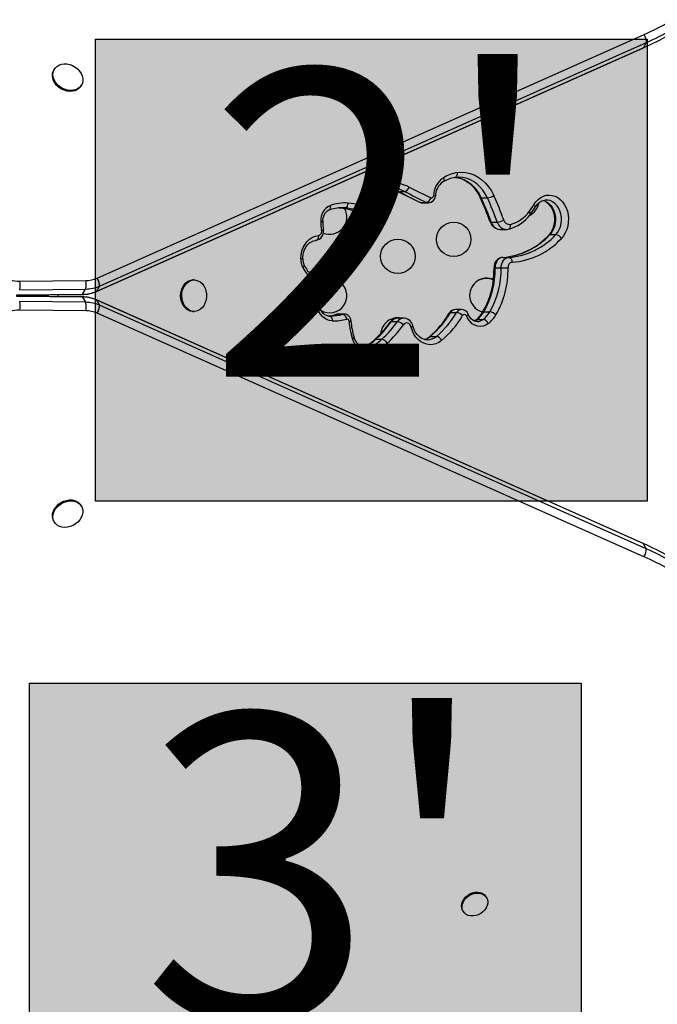
# Model space of a CAD drawing. Extents: x 1535 to 2108, y 1459 to 2093.
# Drawn here: x 1795 to 1811, y 1709 to 1734 of the extents above; entities that cross this region are included whole.
import ezdxf

# ---------------------------------------------------------------- set-up
doc = ezdxf.new("R2010")
doc.units = 0
doc.header["$LTSCALE"] = 0.125
doc.header["$MEASUREMENT"] = 0
doc.layers.add('CONTOUR', color=7, linetype='CONTINUOUS')
doc.layers.add('HAUTEUR-PLATE-FORME', color=7, linetype='CONTINUOUS')
doc.styles.add('DIM', font='romans.shx')

msp = doc.modelspace()

# ---------------------------------------------------------------- hatches: boundary and pattern name
at = {"layer": 'HAUTEUR-PLATE-FORME', "true_color": 0xfcfcfc}
for points in [[(1797.0085, 1733.85094), (1811.03567, 1733.85094), (1811.03567, 1722.09618), (1797.0085, 1722.09618)], [(1795.33533, 1717.4698), (1809.3625, 1717.4698), (1809.3625, 1705.71504), (1795.33533, 1705.71504)]]:
    msp.add_hatch(color=7, dxfattribs=at).paths.add_polyline_path(points)

# ---------------------------------------------------------------- linework, layer by layer
at = {"layer": 'CONTOUR'}
for p, q in [((1797.05317, 1727.76995), (1810.95962, 1733.96695)), ((1797.11299, 1727.56667), (1811.01944, 1733.76367)), ((1810.94246, 1733.63032), (1811.01944, 1733.76367)), ((1797.03325, 1727.43201), (1810.93971, 1733.629)), ((1797.036, 1727.43333), (1810.94246, 1733.63032)), ((1810.93971, 1733.629), (1810.94246, 1733.63032)), ((1795.96461, 1733.08292), (1795.95018, 1733.05791)), ((1796.643, 1732.65791), (1796.65743, 1732.68292)), ((1804.51562, 1730.05817), (1804.49867, 1730.05798)), ((1804.70016, 1729.97618), (1805.2527, 1729.70103)), ((1804.71999, 1729.97166), (1804.87396, 1729.97166)), ((1806.82203, 1729.81063), (1806.97601, 1729.81063)), ((1808.4767, 1729.7594), (1808.47046, 1729.75946)), ((1803.20233, 1729.55567), (1803.35206, 1729.55567)), ((1803.28736, 1729.55868), (1803.27558, 1729.55875)), ((1805.27237, 1729.69659), (1805.42635, 1729.69659)), ((1805.32605, 1729.68378), (1805.48002, 1729.68378)), ((1803.74471, 1729.41156), (1803.89868, 1729.41156)), ((1803.79482, 1729.40044), (1803.9488, 1729.40044)), ((1807.07333, 1729.19711), (1807.22731, 1729.19711)), ((1807.30262, 1729.01014), (1807.4566, 1729.01014)), ((1808.56519, 1728.87787), (1808.71916, 1728.87787)), ((1807.36918, 1728.29924), (1807.52315, 1728.29924)), ((1807.17269, 1728.03462), (1807.32667, 1728.03462)), ((1795.08539, 1727.47673), (1796.76132, 1727.49362)), ((1795.08774, 1727.69293), (1796.76366, 1727.70982)), ((1796.68433, 1727.36028), (1796.76132, 1727.49362)), ((1797.036, 1727.43333), (1797.11299, 1727.56667)), ((1799.52031, 1727.72467), (1799.49144, 1727.72467)), ((1794.99339, 1727.33875), (1796.66932, 1727.35565)), ((1796.66932, 1727.2937), (1794.99339, 1727.31059)), ((1795.00841, 1727.34339), (1796.68433, 1727.36028)), ((1796.68433, 1727.28907), (1795.00841, 1727.30596)), ((1795.22697, 1727.34111), (1795.22697, 1727.30824)), ((1795.35197, 1727.34237), (1795.35197, 1727.30698)), ((1795.67144, 1727.34559), (1795.67144, 1727.30376)), ((1795.71122, 1727.34599), (1795.71122, 1727.30336)), ((1795.78821, 1727.30258), (1795.78821, 1727.34677)), ((1796.05141, 1727.34942), (1796.05141, 1727.29993)), ((1796.68433, 1727.28907), (1796.76132, 1727.15572)), ((1797.03325, 1727.43201), (1797.036, 1727.43333)), ((1796.76132, 1727.15572), (1795.08539, 1727.17261)), ((1810.93699, 1721.02156), (1797.03325, 1727.21734)), ((1797.03325, 1727.21734), (1797.036, 1727.21602)), ((1810.93974, 1721.02024), (1797.036, 1727.21602)), ((1797.036, 1727.21602), (1797.11299, 1727.08267)), ((1811.01673, 1720.88689), (1797.11299, 1727.08267)), ((1796.76366, 1726.93953), (1795.08774, 1726.95642)), ((1810.95691, 1720.68361), (1797.05317, 1726.87939)), ((1799.49144, 1726.92467), (1799.52031, 1726.92467)), ((1802.95648, 1726.80573), (1802.97968, 1726.8055)), ((1803.13577, 1726.84838), (1803.14809, 1726.85002)), ((1803.14809, 1726.85002), (1803.30207, 1726.85002)), ((1803.33383, 1726.85441), (1803.17986, 1726.85441)), ((1803.30207, 1726.85002), (1803.33282, 1726.85441)), ((1804.8501, 1726.75488), (1804.69612, 1726.75488)), ((1806.0365, 1726.8929), (1806.19048, 1726.8929)), ((1806.31712, 1726.97283), (1806.16314, 1726.97283)), ((1806.88513, 1726.9139), (1807.0391, 1726.9139)), ((1804.53603, 1726.665), (1804.69, 1726.665)), ((1806.7162, 1726.72019), (1806.87018, 1726.72019)), ((1805.5268, 1726.28776), (1805.68077, 1726.28776)), ((1803.83301, 1726.01886), (1803.80024, 1726.00766)), ((1803.83301, 1726.01886), (1803.98698, 1726.01886)), ((1803.87467, 1725.99766), (1803.8805, 1725.9976)), ((1804.13876, 1726.21509), (1804.29273, 1726.21509)), ((1796.65743, 1721.96643), (1796.643, 1721.99143)), ((1795.95018, 1721.59143), (1795.96461, 1721.56643)), ((1810.93699, 1721.02156), (1810.93974, 1721.02024)), ((1810.93974, 1721.02024), (1811.01673, 1720.88689)), ((1806.95666, 1712.00722), (1806.94223, 1712.03222)), ((1806.34675, 1711.68842), (1806.36118, 1711.66342))]:
    msp.add_line(p, q, dxfattribs=at)
at = {"layer": 'CONTOUR', "flags": 128}
for points in [[(1796.643, 1732.65791), (1796.63802, 1732.64967), (1796.60004, 1732.60296), (1796.55109, 1732.56547), (1796.49295, 1732.53855), (1796.4277, 1732.52318), (1796.35772, 1732.5199), (1796.28553, 1732.52883), (1796.21374, 1732.54967), (1796.14494, 1732.58164), (1796.08163, 1732.6236), (1796.02608, 1732.67402), (1795.98031, 1732.7311), (1795.94597, 1732.79275), (1795.9243, 1732.85676), (1795.91609, 1732.92082), (1795.92163, 1732.9826), (1795.94072, 1733.03987), (1795.95018, 1733.05791)], [(1796.35819, 1733.20303), (1796.4288, 1733.17651), (1796.49516, 1733.13938), (1796.55486, 1733.09297), (1796.60575, 1733.03898), (1796.64599, 1732.97934), (1796.67412, 1732.91622), (1796.68912, 1732.8519), (1796.69047, 1732.7887), (1796.67809, 1732.7289), (1796.65245, 1732.67467), (1796.61447, 1732.62796), (1796.56553, 1732.59048), (1796.50738, 1732.56356), (1796.44214, 1732.54818), (1796.37216, 1732.5449), (1796.29997, 1732.55384), (1796.22818, 1732.57467), (1796.15938, 1732.60664), (1796.09606, 1732.6486), (1796.04052, 1732.69903), (1795.99474, 1732.7561), (1795.96041, 1732.81776), (1795.93874, 1732.88177), (1795.93053, 1732.94582), (1795.93607, 1733.0076), (1795.95516, 1733.06487), (1795.98711, 1733.11557), (1796.03077, 1733.15786), (1796.08456, 1733.19021), (1796.14654, 1733.21146), (1796.21446, 1733.22083), (1796.28587, 1733.21798), (1796.35819, 1733.20303)], [(1805.86017, 1730.32633), (1805.86692, 1730.30429), (1805.87045, 1730.2831), (1805.87063, 1730.26357), (1805.86744, 1730.24645), (1805.86102, 1730.2324), (1805.8516, 1730.22196), (1805.84795, 1730.21941)], [(1806.15141, 1730.33181), (1806.19325, 1730.33702), (1806.23529, 1730.33783)], [(1806.20878, 1730.45526), (1806.20969, 1730.43106), (1806.2076, 1730.40779), (1806.2026, 1730.38635), (1806.19488, 1730.36756), (1806.18474, 1730.35213), (1806.17256, 1730.34067), (1806.15881, 1730.33361), (1806.15156, 1730.33183)], [(1806.16717, 1730.33371), (1806.2139, 1730.32796), (1806.29999, 1730.30485), (1806.38368, 1730.26969), (1806.46392, 1730.223), (1806.53978, 1730.16541), (1806.61047, 1730.09762), (1806.67523, 1730.02039), (1806.73335, 1729.93458), (1806.78155, 1729.84652), (1806.7935, 1729.82143)], [(1806.1672, 1730.33557), (1806.18604, 1730.33323), (1806.28285, 1730.31256), (1806.3771, 1730.27773), (1806.46753, 1730.22924), (1806.5529, 1730.16773), (1806.63205, 1730.09404), (1806.70393, 1730.00917), (1806.76754, 1729.91427), (1806.82203, 1729.81063)], [(1806.20878, 1730.45526), (1806.31817, 1730.46448), (1806.42766, 1730.4575), (1806.53578, 1730.43441), (1806.64104, 1730.39552), (1806.74203, 1730.34136), (1806.83738, 1730.27266), (1806.92578, 1730.19036), (1807.00605, 1730.09558), (1807.07709, 1729.98959), (1807.13795, 1729.87384)], [(1806.24877, 1730.33952), (1806.24198, 1730.33948), (1806.23422, 1730.33936)], [(1806.97601, 1729.81063), (1806.92152, 1729.91427), (1806.8579, 1730.00917), (1806.78603, 1730.09404), (1806.70687, 1730.16773), (1806.6215, 1730.22924), (1806.53107, 1730.27773), (1806.43682, 1730.31256), (1806.34002, 1730.33323), (1806.24877, 1730.33952)], [(1804.40445, 1730.04958), (1804.45027, 1730.05521), (1804.4997, 1730.05645)], [(1804.46228, 1730.1731), (1804.46313, 1730.14889), (1804.46099, 1730.12562), (1804.45594, 1730.10417), (1804.44818, 1730.08536), (1804.43799, 1730.06993), (1804.42579, 1730.05847), (1804.41202, 1730.05141), (1804.40503, 1730.04967)], [(1804.12991, 1729.86166), (1804.14597, 1729.8517), (1804.15845, 1729.84213), (1804.16688, 1729.83331), (1804.17093, 1729.82557), (1804.17083, 1729.82016)], [(1804.71999, 1729.97166), (1804.70566, 1729.9739), (1804.7003, 1729.97611)], [(1805.53912, 1729.81305), (1805.5501, 1729.8094), (1805.56146, 1729.80903), (1805.57258, 1729.81199), (1805.58287, 1729.81809), (1805.59178, 1729.82703), (1805.59884, 1729.83832), (1805.60368, 1729.85136), (1805.60603, 1729.86547)], [(1806.82203, 1729.81063), (1806.80864, 1729.81184), (1806.79904, 1729.81544), (1806.79358, 1729.82128), (1806.79353, 1729.82138)], [(1808.15922, 1729.64219), (1808.20941, 1729.71289), (1808.26751, 1729.77304), (1808.33216, 1729.82125), (1808.40184, 1729.85638), (1808.47493, 1729.87762), (1808.54971, 1729.88445), (1808.62444, 1729.87674), (1808.69737, 1729.85465), (1808.7668, 1729.8187), (1808.83109, 1729.76974), (1808.88875, 1729.70891), (1808.93843, 1729.63763), (1808.97896, 1729.55756), (1809.0094, 1729.47059), (1809.02904, 1729.37874), (1809.03742, 1729.28416), (1809.03433, 1729.18907), (1809.01986, 1729.09569), (1808.99434, 1729.00621), (1808.95837, 1728.9227), (1808.91279, 1728.84714), (1808.85866, 1728.78128)], [(1808.18906, 1729.57728), (1808.20758, 1729.60554), (1808.24915, 1729.65616), (1808.29514, 1729.69723), (1808.34451, 1729.72826), (1808.39649, 1729.74889), (1808.45069, 1729.75871), (1808.47571, 1729.75792)], [(1808.38861, 1729.75096), (1808.41904, 1729.74212), (1808.48097, 1729.71352), (1808.53824, 1729.67214), (1808.58923, 1729.61917), (1808.63251, 1729.5561), (1808.66686, 1729.48471), (1808.69129, 1729.40703), (1808.70512, 1729.32525), (1808.70795, 1729.24169), (1808.69971, 1729.1587), (1808.68064, 1729.07864), (1808.65126, 1729.00377), (1808.61241, 1728.93621), (1808.56519, 1728.87787)], [(1808.39193, 1729.74708), (1808.40952, 1729.74266), (1808.46399, 1729.7162), (1808.51447, 1729.67865), (1808.55991, 1729.63115), (1808.5994, 1729.57479), (1808.63205, 1729.5108), (1808.657, 1729.44065), (1808.67356, 1729.36603), (1808.68123, 1729.28882), (1808.67979, 1729.21099), (1808.66932, 1729.13455), (1808.65018, 1729.06148), (1808.62304, 1728.99362), (1808.58881, 1728.93262), (1808.54859, 1728.87986), (1808.53748, 1728.8678)], [(1808.71916, 1728.87787), (1808.76638, 1728.93621), (1808.80523, 1729.00377), (1808.83461, 1729.07864), (1808.85369, 1729.1587), (1808.86193, 1729.24169), (1808.85909, 1729.32525), (1808.84526, 1729.40703), (1808.82083, 1729.48471), (1808.78649, 1729.5561), (1808.74321, 1729.61917), (1808.69221, 1729.67214), (1808.63494, 1729.71352), (1808.57302, 1729.74212), (1808.5082, 1729.75715), (1808.4767, 1729.7594)], [(1802.97375, 1729.61242), (1802.97784, 1729.58908), (1802.97883, 1729.56664), (1802.97665, 1729.54596), (1802.97141, 1729.52784), (1802.9633, 1729.51296), (1802.95263, 1729.50191), (1802.94242, 1729.49606)], [(1803.35206, 1729.55567), (1803.29813, 1729.55849), (1803.28736, 1729.55868)], [(1804.00908, 1729.52914), (1804.02012, 1729.52585), (1804.03145, 1729.52585), (1804.04248, 1729.52914), (1804.05263, 1729.53554), (1804.06136, 1729.54472), (1804.0682, 1729.55619), (1804.0728, 1729.56935), (1804.0749, 1729.58348)], [(1805.27237, 1729.69659), (1805.25804, 1729.69883), (1805.25267, 1729.70104)], [(1805.2527, 1729.70103), (1805.29642, 1729.68648), (1805.32579, 1729.68532)], [(1805.27237, 1729.69659), (1805.30534, 1729.68563), (1805.32605, 1729.68378)], [(1805.47948, 1729.68378), (1805.45931, 1729.68563), (1805.42635, 1729.69659)], [(1808.06241, 1729.39058), (1808.11122, 1729.45779), (1808.18906, 1729.57728)], [(1808.18905, 1729.57727), (1808.18984, 1729.57872), (1808.19181, 1729.58821), (1808.18957, 1729.59978), (1808.1832, 1729.61298), (1808.17295, 1729.6273), (1808.15922, 1729.64219)], [(1803.72609, 1729.41549), (1803.77044, 1729.40226), (1803.7949, 1729.40207)], [(1803.74471, 1729.41156), (1803.73033, 1729.41382), (1803.72615, 1729.41546)], [(1803.74471, 1729.41156), (1803.77781, 1729.40169), (1803.79482, 1729.40044)], [(1803.94848, 1729.40044), (1803.93178, 1729.40169), (1803.89868, 1729.41156)], [(1808.0624, 1729.39056), (1808.06455, 1729.394), (1808.06738, 1729.40476), (1808.06619, 1729.41788), (1808.06102, 1729.43284), (1808.05207, 1729.44907), (1808.03968, 1729.46595)], [(1802.76023, 1728.9887), (1802.77751, 1728.99393), (1802.79118, 1728.99897), (1802.80069, 1729.00361), (1802.80569, 1729.00767), (1802.80641, 1729.01002)], [(1807.04529, 1729.20673), (1807.06045, 1729.17108), (1807.09366, 1729.11765), (1807.13645, 1729.07265), (1807.18659, 1729.03886), (1807.24126, 1729.01789), (1807.29748, 1729.0102), (1807.30685, 1729.011)], [(1807.04529, 1729.20672), (1807.04566, 1729.20587), (1807.05069, 1729.20107), (1807.06004, 1729.19811), (1807.07333, 1729.19711)], [(1807.4622, 1729.01112), (1807.50378, 1729.0147), (1807.5134, 1729.01677)], [(1807.51335, 1729.01676), (1807.51736, 1729.0179), (1807.53078, 1729.02489), (1807.54242, 1729.03625), (1807.55185, 1729.05153), (1807.5587, 1729.07015), (1807.5627, 1729.0914), (1807.5637, 1729.11445), (1807.56167, 1729.13843)], [(1802.23318, 1728.2644), (1802.24126, 1728.36366), (1802.26214, 1728.45986), (1802.29523, 1728.55038), (1802.33964, 1728.63273), (1802.39414, 1728.70465), (1802.45724, 1728.76418), (1802.52721, 1728.80967), (1802.60213, 1728.8399), (1802.67996, 1728.85402)], [(1802.28117, 1728.26241), (1802.28291, 1728.30034), (1802.2931, 1728.37519), (1802.31192, 1728.44671), (1802.3387, 1728.51297), (1802.37248, 1728.57229), (1802.4121, 1728.6233), (1802.45633, 1728.66498), (1802.50402, 1728.69671), (1802.55433, 1728.71814), (1802.60599, 1728.72881), (1802.61233, 1728.72937)], [(1802.67996, 1728.85402), (1802.67961, 1728.82967), (1802.67632, 1728.80626), (1802.67021, 1728.78469), (1802.66152, 1728.76578), (1802.65058, 1728.75026), (1802.63781, 1728.73873), (1802.6237, 1728.73163), (1802.60879, 1728.72923)], [(1807.36918, 1728.29924), (1807.32996, 1728.29236), (1807.29251, 1728.27602), (1807.25825, 1728.25085), (1807.22843, 1728.21778), (1807.20419, 1728.17805), (1807.18642, 1728.13314), (1807.17579, 1728.08473), (1807.17269, 1728.03462)], [(1807.32667, 1728.03462), (1807.32976, 1728.08473), (1807.34039, 1728.13314), (1807.35816, 1728.17805), (1807.38241, 1728.21778), (1807.41222, 1728.25085), (1807.44649, 1728.27602), (1807.48393, 1728.29236), (1807.52315, 1728.29924)], [(1807.52315, 1728.29924), (1807.53825, 1728.29684), (1807.55292, 1728.28973), (1807.5666, 1728.27819), (1807.57876, 1728.26266), (1807.58894, 1728.24373), (1807.59675, 1728.22214), (1807.60188, 1728.19871), (1807.60414, 1728.17434)], [(1802.28521, 1728.03893), (1802.29969, 1728.0525), (1802.31066, 1728.06554), (1802.31769, 1728.07757), (1802.32052, 1728.08811), (1802.31903, 1728.09676), (1802.31885, 1728.09712)], [(1802.61605, 1727.67151), (1802.62305, 1727.6934), (1802.62682, 1727.71444), (1802.62721, 1727.73384), (1802.62422, 1727.75084), (1802.61795, 1727.76479), (1802.60866, 1727.77516), (1802.60541, 1727.77745)], [(1799.49144, 1726.92467), (1799.48181, 1726.92486), (1799.42237, 1726.9344), (1799.36543, 1726.95804), (1799.31305, 1726.99494), (1799.26711, 1727.04375), (1799.22928, 1727.10272), (1799.20092, 1727.16971), (1799.18307, 1727.2423), (1799.17636, 1727.31786), (1799.18104, 1727.39367), (1799.19693, 1727.46699), (1799.22347, 1727.53517), (1799.2597, 1727.59574), (1799.3043, 1727.64651), (1799.35567, 1727.68564), (1799.41194, 1727.71174), (1799.47109, 1727.72384), (1799.49144, 1727.72467)], [(1799.82112, 1727.44389), (1799.83346, 1727.36947), (1799.83448, 1727.29344), (1799.82414, 1727.21853), (1799.80283, 1727.14746), (1799.7713, 1727.0828), (1799.7307, 1727.02688), (1799.6825, 1726.98172), (1799.62844, 1726.94896), (1799.57046, 1726.92977), (1799.51068, 1726.92486), (1799.45124, 1726.9344), (1799.3943, 1726.95804), (1799.34192, 1726.99494), (1799.29598, 1727.04375), (1799.25815, 1727.10272), (1799.22979, 1727.16971), (1799.21194, 1727.2423), (1799.20523, 1727.31786), (1799.20991, 1727.39367), (1799.2258, 1727.46699), (1799.25234, 1727.53517), (1799.28857, 1727.59574), (1799.33317, 1727.64651), (1799.38454, 1727.68564), (1799.44081, 1727.71174), (1799.49996, 1727.72384), (1799.55984, 1727.72151), (1799.61829, 1727.70485), (1799.67321, 1727.67444), (1799.72259, 1727.63139), (1799.76467, 1727.57726), (1799.79791, 1727.51399), (1799.82112, 1727.44389)], [(1802.64408, 1727.59803), (1802.66138, 1727.59289), (1802.67506, 1727.58795), (1802.68459, 1727.5834), (1802.68961, 1727.57941), (1802.69033, 1727.57712)], [(1795.60273, 1727.3505), (1795.60197, 1727.32467), (1795.60267, 1727.29997)], [(1796.66932, 1727.35565), (1796.67383, 1727.35609), (1796.68433, 1727.36028)], [(1796.66932, 1727.2937), (1796.67383, 1727.29326), (1796.68433, 1727.28907)], [(1803.03194, 1726.68075), (1802.96461, 1726.68928), (1802.89935, 1726.71198), (1802.838, 1726.74821), (1802.78229, 1726.79695), (1802.73378, 1726.85684), (1802.69384, 1726.92617), (1802.6636, 1727.00301), (1802.64391, 1727.08518)], [(1802.95741, 1726.80572), (1802.93741, 1726.80716), (1802.88857, 1726.81956), (1802.84657, 1726.84108), (1802.80361, 1726.87535), (1802.76569, 1726.91927), (1802.73383, 1726.97159), (1802.709, 1727.03087), (1802.69283, 1727.09158), (1802.69017, 1727.10601)], [(1802.95648, 1726.80573), (1802.97147, 1726.80333), (1802.98583, 1726.79622), (1802.99899, 1726.78467), (1803.01047, 1726.76912), (1803.01982, 1726.75019), (1803.02667, 1726.72858), (1803.03076, 1726.70513), (1803.03194, 1726.68075)], [(1803.17784, 1726.8538), (1803.14037, 1726.84959), (1803.13562, 1726.84834)], [(1803.17986, 1726.85441), (1803.17922, 1726.85441), (1803.14809, 1726.85002)], [(1805.08321, 1726.55792), (1805.07164, 1726.59352), (1805.04421, 1726.64608), (1805.00632, 1726.69116), (1804.96547, 1726.72231), (1804.91462, 1726.74515), (1804.8615, 1726.75458), (1804.84939, 1726.75376)], [(1806.486, 1726.85473), (1806.48659, 1726.84802), (1806.48296, 1726.83921), (1806.47501, 1726.82915), (1806.46303, 1726.81824), (1806.44751, 1726.80689)], [(1806.99837, 1726.61342), (1806.93457, 1726.57369), (1806.86618, 1726.54923), (1806.79542, 1726.54085), (1806.72464, 1726.54882), (1806.65615, 1726.57287), (1806.59221, 1726.61222), (1806.53491, 1726.66558), (1806.48614, 1726.73118), (1806.44751, 1726.80689)], [(1806.71992, 1726.66728), (1806.69411, 1726.66734), (1806.64623, 1726.67987), (1806.60541, 1726.70136), (1806.56369, 1726.73558), (1806.52705, 1726.77935), (1806.49651, 1726.83139), (1806.48601, 1726.85472)], [(1805.03915, 1726.52674), (1805.0259, 1726.56186), (1805.00596, 1726.59146), (1804.98068, 1726.61353), (1804.95177, 1726.62657), (1804.92119, 1726.6297), (1804.89101, 1726.6227), (1804.86327, 1726.60607), (1804.83985, 1726.58091)], [(1805.81182, 1726.18328), (1805.74287, 1726.13495), (1805.66893, 1726.10052), (1805.59172, 1726.0808), (1805.51304, 1726.07624), (1805.43473, 1726.08695), (1805.35863, 1726.11269), (1805.2865, 1726.15284), (1805.22003, 1726.20648), (1805.16079, 1726.27235), (1805.11014, 1726.34891), (1805.06927, 1726.43437), (1805.03915, 1726.52674)], [(1805.45432, 1726.20199), (1805.4089, 1726.20423), (1805.35024, 1726.21962), (1805.29391, 1726.24715), (1805.24156, 1726.28576), (1805.19425, 1726.33439), (1805.15287, 1726.39197), (1805.1183, 1726.45729), (1805.09138, 1726.52897), (1805.08321, 1726.55792)], [(1806.7162, 1726.72019), (1806.66218, 1726.68751), (1806.64007, 1726.67873)], [(1806.69098, 1726.71233), (1806.67196, 1726.69897), (1806.64012, 1726.68309)], [(1806.69099, 1726.71234), (1806.70216, 1726.71814), (1806.7162, 1726.72019)], [(1804.09421, 1725.8999), (1804.02216, 1725.87859), (1803.94833, 1725.87272), (1803.87475, 1725.88244), (1803.80345, 1725.9075), (1803.73641, 1725.94719), (1803.67547, 1726.00043), (1803.62231, 1726.06575), (1803.57842, 1726.14133), (1803.54498, 1726.2251)], [(1803.8757, 1725.9991), (1803.84515, 1726.00037), (1803.79242, 1726.01506), (1803.74214, 1726.04186), (1803.69613, 1726.07946), (1803.65537, 1726.12666), (1803.62076, 1726.1823), (1803.59323, 1726.24502), (1803.58705, 1726.26319)], [(1803.81638, 1726.01578), (1803.81857, 1726.01658), (1803.83301, 1726.01886)], [(1803.8805, 1725.9976), (1803.92372, 1726.00103), (1803.98698, 1726.01886)], [(1795.95018, 1721.59143), (1795.94552, 1721.59987), (1795.92406, 1721.65611), (1795.91607, 1721.71724), (1795.92183, 1721.78106), (1795.94113, 1721.84525), (1795.97329, 1721.9075), (1796.01712, 1721.96555), (1796.07106, 1722.0173), (1796.13315, 1722.0609), (1796.20114, 1722.09475), (1796.27259, 1722.11764), (1796.3449, 1722.12875), (1796.41546, 1722.12766), (1796.48173, 1722.11441), (1796.54131, 1722.0895), (1796.59204, 1722.05381), (1796.6321, 1722.00864), (1796.643, 1721.99143)], [(1796.56467, 1721.56553), (1796.50639, 1721.51763), (1796.44105, 1721.47873), (1796.37102, 1721.45023), (1796.29881, 1721.43316), (1796.22705, 1721.42813), (1796.15832, 1721.43533), (1796.09511, 1721.45449), (1796.0397, 1721.48493), (1795.9941, 1721.52554), (1795.95996, 1721.57486), (1795.9385, 1721.63111), (1795.93051, 1721.69224), (1795.93627, 1721.75606), (1795.95557, 1721.82025), (1795.98772, 1721.88249), (1796.03156, 1721.94054), (1796.08549, 1721.9923), (1796.14758, 1722.03589), (1796.21558, 1722.06975), (1796.28702, 1722.09264), (1796.35933, 1722.10374), (1796.4299, 1722.10265), (1796.49617, 1722.08941), (1796.55575, 1722.0645), (1796.60648, 1722.02881), (1796.64653, 1721.98364), (1796.67446, 1721.93062), (1796.68925, 1721.87166), (1796.69038, 1721.8089), (1796.67779, 1721.74461), (1796.65194, 1721.6811), (1796.61378, 1721.62068), (1796.56467, 1721.56553)], [(1806.34675, 1711.68842), (1806.34515, 1711.69123), (1806.32474, 1711.74231), (1806.31741, 1711.79823), (1806.32347, 1711.8567), (1806.34268, 1711.9153), (1806.37424, 1711.97166), (1806.41687, 1712.02346), (1806.46881, 1712.06858), (1806.52795, 1712.10518), (1806.59186, 1712.13175), (1806.65792, 1712.1472), (1806.72343, 1712.15092), (1806.78571, 1712.14273), (1806.84221, 1712.12298), (1806.89062, 1712.09248), (1806.92894, 1712.05248), (1806.94223, 1712.03222)], [(1806.90914, 1711.69736), (1806.86161, 1711.64865), (1806.80578, 1711.60758), (1806.74394, 1711.57584), (1806.67862, 1711.55472), (1806.61249, 1711.54508), (1806.54827, 1711.54733), (1806.48857, 1711.56137), (1806.43585, 1711.58662), (1806.39226, 1711.62206), (1806.35959, 1711.66622), (1806.33917, 1711.71731), (1806.33184, 1711.77323), (1806.33791, 1711.83169), (1806.35711, 1711.8903), (1806.38868, 1711.94666), (1806.4313, 1711.99846), (1806.48325, 1712.04358), (1806.54238, 1712.08017), (1806.60629, 1712.10674), (1806.67235, 1712.1222), (1806.73787, 1712.12591), (1806.80015, 1712.11773), (1806.85665, 1712.09798), (1806.90505, 1712.06748), (1806.94338, 1712.02748), (1806.97006, 1711.9796), (1806.984, 1711.92582), (1806.98464, 1711.86834), (1806.97194, 1711.8095), (1806.94642, 1711.75172), (1806.90914, 1711.69736)]]:
    msp.add_lwpolyline(points, dxfattribs=at)
at = {"layer": 'CONTOUR'}
for centre in [(1806.12163, 1728.75775), (1804.69972, 1728.32467)]:
    msp.add_circle(centre, 0.4375, dxfattribs=at)
for centre, radius, start, end in [((1808.07827, 1740.46517), 7.10839, 293.912812, 305.373583), ((1808.00925, 1740.24549), 7.23631, 293.912812, 305.373583), ((1808.08624, 1740.37883), 7.23631, 293.912812, 305.373583), ((1810.7162, 1733.78487), 0.30399, 356.000237, 36.796002), ((1806.18688, 1729.84566), 0.58118, 124.203769, 178.04723), ((1806.28939, 1729.49339), 0.84969, 99.345387, 121.327583), ((1806.36558, 1729.49554), 0.97245, 99.279444, 121.314231), ((1804.55759, 1729.73832), 0.44511, 102.364233, 163.912567), ((1804.47779, 1729.74124), 0.31694, 103.37964, 165.588349), ((1804.3554, 1729.25057), 0.80802, 63.178746, 84.37597), ((1804.37515, 1729.34909), 0.7063, 62.60286, 85.044208), ((1804.59234, 1729.31489), 0.868, 62.948588, 98.617681), ((1804.51358, 1729.26425), 0.79392, 63.004306, 89.853125), ((1804.83888, 1730.11898), 0.15144, 283.3968, 348.170141), ((1863.7689, 1847.43854), 131.24962, 243.3933659, 243.6625686), ((1806.10757, 1729.84706), 0.45395, 124.935448, 178.833709), ((1805.08298, 1729.52866), 1.00957, 160.740539, 176.886877), ((1805.00418, 1729.52901), 0.88274, 160.744774, 176.91922), ((1863.54087, 1847.40029), 131.33688, 243.3933659, 243.6625686), ((1863.69485, 1847.40029), 131.33688, 243.3933659, 243.6625686), ((1805.39127, 1729.84339), 0.15093, 283.43914, 348.40383), ((1805.47681, 1729.86232), 0.177, 270.782354, 358.049843), ((1805.60655, 1729.73957), 0.1259, 68.001486, 90.235124), ((1799.86469, 1726.62441), 7.63082, 19.779763, 24.769024), ((1799.89793, 1726.61619), 7.62546, 19.783193, 24.766293), ((1806.94429, 1730.13092), 0.32186, 275.654677, 306.990639), ((1800.0519, 1726.61619), 7.62546, 19.783193, 24.766293), ((1800.08689, 1726.62083), 7.76528, 19.783193, 24.766293), ((1803.15679, 1729.23787), 0.41688, 116.045218, 183.608093), ((1803.08095, 1729.23763), 0.29331, 118.347389, 184.992143), ((1802.96767, 1729.32467), 0.4375, 248.108524, 29.09063), ((1803.27003, 1728.6593), 0.89861, 88.935229, 111.432492), ((1803.35318, 1728.63744), 1.04621, 85.498246, 111.264546), ((1803.06334, 1727.93585), 1.62542, 65.216098, 85.244579), ((1803.06447, 1727.9846), 1.57645, 65.185083, 85.01544), ((1803.31958, 1729.66748), 0.11643, 286.199538, 6.379078), ((1803.21731, 1727.93585), 1.62542, 65.216098, 85.244579), ((1803.29385, 1727.98009), 1.7062, 65.216098, 85.244579), ((1803.86369, 1729.55504), 0.14768, 283.707999, 349.903004), ((1803.94526, 1729.57953), 0.17748, 270.976442, 359.006116), ((1804.07574, 1729.42294), 0.16054, 72.985776, 90.299421), ((1806.36013, 1730.73379), 2.10435, 322.952008, 328.752557), ((1807.85368, 1729.75775), 0.4375, 296.505649, 349.938157), ((1807.1964, 1729.58907), 0.39317, 274.50862, 300.147214), ((1807.53865, 1729.28609), 0.14944, 194.338619, 278.860716), ((1807.26574, 1729.97058), 0.98543, 284.555152, 323.944464), ((1807.34698, 1729.96435), 0.85337, 284.571173, 324.265276), ((1802.58033, 1728.95893), 0.23178, 277.936116, 12.736253), ((1802.6555, 1728.95985), 0.10863, 283.010478, 15.399047), ((1802.7421, 1731.54504), 2.3334, 269.966463, 271.145445), ((1804.07759, 1729.21622), 1.33686, 180.196459, 189.798929), ((1804.00082, 1729.21624), 1.21208, 180.195582, 189.795423), ((1807.31769, 1729.2627), 0.25301, 195.024358, 266.584891), ((1807.47094, 1729.26217), 0.25217, 194.951854, 267.780357), ((1807.23717, 1730.05547), 1.76107, 274.219365, 317.5922), ((1807.24186, 1730.08777), 1.79306, 274.071871, 317.563758), ((1807.39583, 1730.08777), 1.79306, 274.071871, 317.563758), ((1807.47203, 1730.04739), 1.8777, 274.034327, 317.601302), ((1808.56255, 1728.84195), 0.03602, 85.805087, 133.952877), ((1808.68472, 1728.6791), 0.20173, 30.432866, 80.170272), ((1802.70284, 1728.25404), 0.46978, 178.736338, 207.251368), ((1802.23453, 1727.71712), 0.54728, 85.111007, 90.141812), ((1802.62481, 1728.25379), 0.34375, 178.563171, 207.089566), ((1807.39477, 1728.05161), 0.24915, 96.459005, 183.79621), ((1803.13278, 1728.46948), 0.95066, 206.929561, 237.074601), ((1803.05965, 1728.47292), 0.83068, 206.887964, 236.834928), ((1804.9886, 1727.98389), 2.15817, 329.928589, 1.360021), ((1805.0348, 1727.98592), 2.13845, 329.913258, 1.304893), ((1805.18877, 1727.98592), 2.13845, 329.913258, 1.304893), ((1807.1638, 1728.27031), 0.23586, 265.711914, 272.160151), ((1805.21581, 1727.98487), 2.2869, 329.913258, 1.304893), ((1807.29756, 1736.86414), 8.82957, 270.1889, 271.327518), ((1807.62669, 1728.05102), 0.12537, 100.363704, 186.445972), ((1795.0898, 1728.669), 0.97608, 239.549102, 269.879076), ((1796.76322, 1728.43888), 0.72906, 270.034666, 293.434392), ((1796.80974, 1727.58788), 0.30399, 356.000237, 36.796002), ((1802.49724, 1727.61342), 0.19648, 349.349922, 56.659289), ((1802.96767, 1727.32467), 0.4375, 239.703401, 130.330113), ((1806.96306, 1727.33278), 0.4375, 67.460583, 180), ((1806.94901, 1727.32467), 0.4375, 65.652212, 118.93828), ((1794.64095, 1727.58966), 0.45857, 345.743025, 13.013826), ((1796.31687, 1727.60656), 0.45857, 345.743025, 13.013826), ((1796.76078, 1728.37924), 0.88561, 270.034666, 293.434392), ((1802.5731, 1727.61304), 0.07256, 348.061414, 53.696758), ((1804.16358, 1727.34108), 1.54107, 170.402195, 189.558725), ((1804.08521, 1727.34108), 1.41471, 170.395909, 189.56507), ((1796.66613, 1728.27625), 0.92061, 270.19821, 293.501741), ((1796.66543, 1726.36974), 0.92397, 66.54128, 89.758768), ((1796.68379, 1728.24589), 0.88561, 270.034666, 293.434392), ((1796.68379, 1726.40346), 0.88561, 66.565608, 89.965334), ((1806.96306, 1727.33278), 0.4375, 180, 256.428553), ((1794.64095, 1727.05968), 0.45857, 346.986174, 14.256975), ((1796.76078, 1726.27011), 0.88561, 66.565608, 89.965334), ((1796.31687, 1727.04279), 0.45857, 346.986174, 14.256975), ((1796.80974, 1727.06147), 0.30399, 323.203998, 3.999763), ((1802.6367, 1727.163), 0.07815, 275.294888, 313.177029), ((1795.0898, 1725.98035), 0.97608, 90.120924, 120.450898), ((1796.76322, 1726.21047), 0.72906, 66.565608, 89.965334), ((1802.82352, 1728.00796), 1.20256, 274.598113, 285.658332), ((1802.86603, 1727.75984), 0.95053, 273.398254, 286.476295), ((1802.97884, 1728.00111), 1.19561, 270.040351, 285.684916), ((1803.05595, 1727.95377), 1.27325, 268.919412, 285.687703), ((1803.26784, 1726.72199), 0.13253, 2.575326, 75.0325), ((1803.33679, 1726.68312), 0.17081, 359.325789, 91.470565), ((1803.40746, 1726.67592), 0.05253, 356.176479, 97.907807), ((1804.69972, 1726.32467), 0.4375, 79.525383, 175.186273), ((1804.69666, 1726.52474), 0.22912, 89.9216, 145.747716), ((1804.70201, 1726.55688), 0.19809, 91.702667, 146.919646), ((1804.85603, 1726.55683), 0.19815, 91.853351, 146.914334), ((1803.98883, 1728.0663), 2.34083, 310.234723, 329.592136), ((1804.00719, 1728.08496), 2.35354, 310.216036, 329.569197), ((1804.16116, 1728.08496), 2.35354, 310.216036, 329.569197), ((1804.21926, 1728.06675), 2.46651, 310.216036, 329.569197), ((1806.15792, 1726.80288), 0.16957, 88.016974, 152.386011), ((1806.03212, 1726.86183), 0.03138, 81.969336, 141.126006), ((1806.16904, 1726.8232), 0.14975, 92.258379, 152.261169), ((1806.32296, 1726.82326), 0.14966, 92.040488, 152.270192), ((1806.15778, 1726.62748), 0.26742, 45.268219, 82.976497), ((1806.31528, 1726.78964), 0.18271, 20.866292, 89.187818), ((1806.39466, 1726.79211), 0.05488, 15.617363, 152.486032), ((1806.27074, 1727.24461), 0.67817, 308.290993, 329.702319), ((1806.28914, 1727.26314), 0.69077, 308.187102, 329.630384), ((1806.88076, 1726.88277), 0.03144, 82.004801, 140.914465), ((1806.44312, 1727.26314), 0.69077, 308.187102, 329.630384), ((1806.50232, 1727.24408), 0.80237, 308.187102, 329.630384), ((1807.0064, 1726.64864), 0.26727, 45.241424, 82.971628), ((1803.45592, 1726.82943), 0.15706, 271.440978, 289.203154), ((1805.36035, 1726.80228), 1.90491, 183.909058, 197.63775), ((1805.28136, 1726.8019), 1.77789, 183.895709, 197.638402), ((1802.16409, 1728.32387), 2.87749, 312.604801, 324.519625), ((1802.18762, 1728.33828), 2.88355, 312.581955, 324.529529), ((1802.3416, 1728.33828), 2.88355, 312.581955, 324.529529), ((1802.40093, 1728.31868), 2.99469, 312.581955, 324.529529), ((1804.53231, 1726.63221), 0.03301, 83.533086, 139.250515), ((1804.65657, 1726.42987), 0.23749, 39.490743, 81.907721), ((1805.02715, 1726.59042), 0.0648, 280.671631, 329.896649), ((1806.71504, 1726.91426), 0.24846, 271.264328, 308.636931), ((1806.83512, 1726.54776), 0.17596, 21.911538, 78.508588), ((1803.52886, 1726.28519), 0.06222, 285.019693, 339.280136), ((1805.28746, 1726.56819), 0.36868, 283.11416, 310.47997), ((1805.28612, 1726.53031), 0.33031, 285.920925, 310.541058), ((1805.44791, 1726.55635), 0.35548, 271.096495, 310.925619), ((1805.52492, 1726.2494), 0.03841, 87.203155, 128.297496), ((1805.64583, 1726.10951), 0.18164, 23.960237, 78.9072), ((1803.42667, 1726.94651), 1.00902, 292.688515, 312.779363), ((1803.43416, 1726.97665), 1.03751, 292.608104, 312.775302), ((1803.58813, 1726.97665), 1.03751, 292.608104, 312.775302), ((1803.95213, 1725.87964), 0.14352, 8.117185, 75.944968), ((1803.65974, 1726.94323), 1.13018, 292.608104, 312.775302), ((1804.13658, 1726.17773), 0.03742, 86.663916, 130.864696), ((1804.25796, 1726.02903), 0.18928, 26.556722, 79.414067), ((1808.00653, 1714.40507), 7.23631, 54.626417, 66.087188), ((1810.71348, 1720.86569), 0.30399, 323.203998, 3.999763), ((1808.08352, 1714.27172), 7.23631, 54.626417, 66.087188), ((1808.07555, 1714.18538), 7.10839, 54.626417, 66.087188)]:
    msp.add_arc(centre, radius, start, end, dxfattribs=at)
at = {"layer": 'HAUTEUR-PLATE-FORME', "color": 0}
for points in [[(1797.0085, 1733.85094), (1811.03567, 1733.85094), (1811.03567, 1722.09618), (1797.0085, 1722.09618)], [(1795.33533, 1717.4698), (1809.3625, 1717.4698), (1809.3625, 1705.71504), (1795.33533, 1705.71504)]]:
    msp.add_lwpolyline(points, close=True, dxfattribs=at)

# ---------------------------------------------------------------- texts
at = {"layer": 'HAUTEUR-PLATE-FORME', "color": 7, "char_height": 7.8, "width": 14.63629, "attachment_point": 5, "style": 'DIM'}
for s, insert in [("{2'}", (1804.29589, 1728.15638)), ("{3'}", (1802.62271, 1711.77524))]:
    msp.add_mtext(s, dxfattribs=dict(at, insert=insert))

doc.saveas('drawing.dxf')
